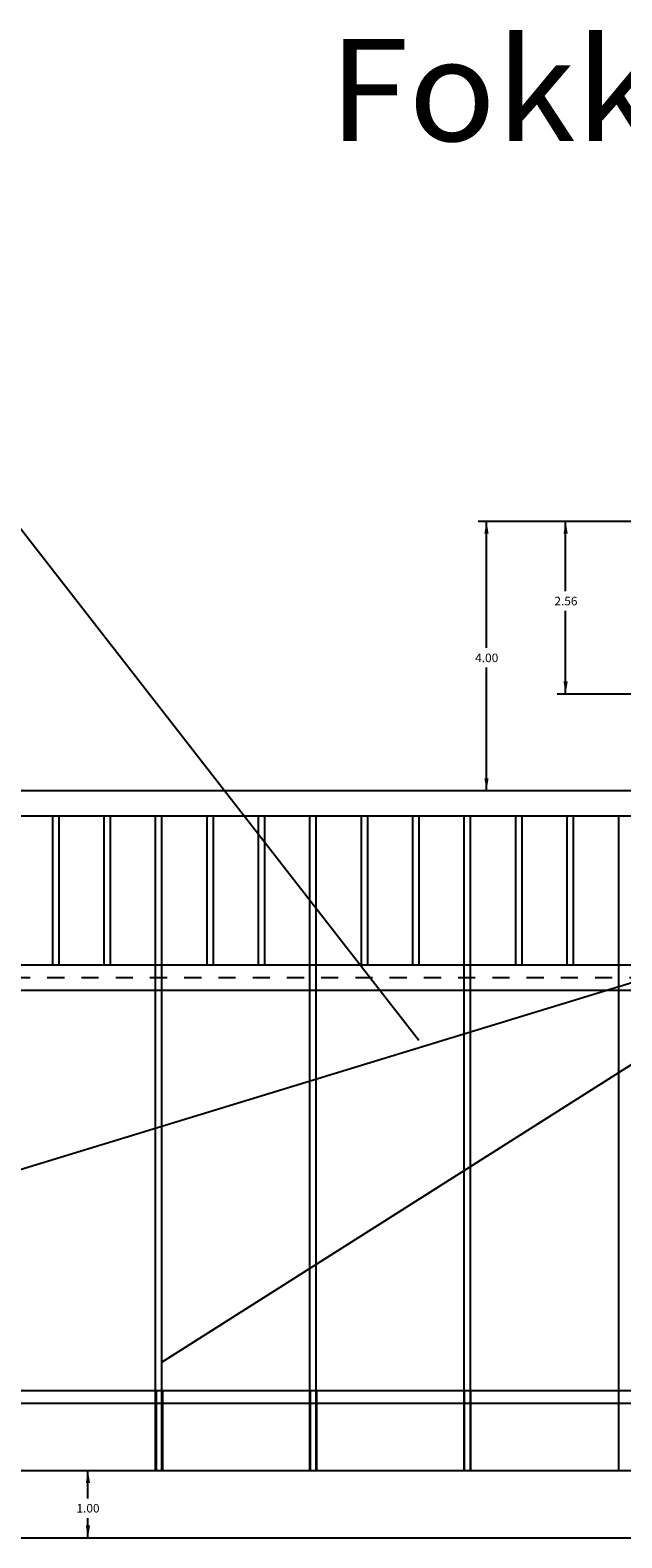
# Model space of a CAD drawing. Extents: x -25.9 to 23.9, y -15 to 4.4.
# Drawn here: x -5.4 to -1.9, y -4.4 to 4.4 of the extents above; entities that cross this region are included whole.
import ezdxf
from ezdxf.enums import TextEntityAlignment as Align

# ---------------------------------------------------------------- set-up
doc = ezdxf.new("R2010")
doc.units = 0
doc.header["$MEASUREMENT"] = 0
doc.linetypes.add('HIDDEN', pattern=[0.375, 0.25, -0.125])
doc.layers.add('DEFAULT', color=7, linetype='CONTINUOUS')
doc.styles.add('COMPLEX', font='COMPLEX.SHX')
doc.styles.get("Standard").update_dxf_attribs({"font": 'TXT.SHX'})

msp = doc.modelspace()

# ---------------------------------------------------------------- linework, layer by layer
at = {"layer": 'DEFAULT', "ltscale": 0.393701}
for p, q in [((-5.7023, 1.862), (-3.1013, -1.4781)), ((-10.0724, -0.0201), (9.2643, -0.0201)), ((-10.0723, -0.1678), (9.2644, -0.1678)), ((-10.0723, -1.0378), (9.2644, -1.0378)), ((-10.0723, -1.1855), (9.2644, -1.1855)), ((-5.5593, -3.526), (4.7512, -3.526)), ((-5.5593, -3.5998), (4.7512, -3.5998)), ((-4.6346, -3.9935), (-4.6346, -3.526)), ((-4.5977, -3.9935), (-4.5977, -3.526)), ((-3.7346, -3.9935), (-3.7346, -3.526)), ((-3.6977, -3.9935), (-3.6977, -3.526)), ((-2.8346, -3.9935), (-2.8346, -3.526)), ((-2.7977, -3.9935), (-2.7977, -3.526)), ((-1.9346, -3.9935), (-1.9346, -3.526)), ((-5.5346, -3.9935), (4.7266, -3.9935)), ((-5.0345, -4.1564), (-5.0345, -3.9935)), ((-5.0345, -4.3872), (-5.0345, -4.2713)), ((-11.1816, -4.3872), (10.3736, -4.3872))]:
    msp.add_line(p, q, dxfattribs=at)
at = {"layer": 'DEFAULT', "color": 1, "ltscale": 0.393701}
for p, q in [((-2.7559, 1.5547), (-1.5598, 1.5547)), ((-2.7067, 0.8138), (-2.7067, 1.5547)), ((-2.2937, 1.5547), (-1.5598, 1.5547)), ((-2.2444, 1.1459), (-2.2444, 1.5547)), ((-2.2444, 0.5454), (-2.2444, 1.031)), ((-2.7067, -0.0201), (-2.7067, 0.6989)), ((-2.2937, 0.5454), (0.8994, 0.5454)), ((-9.11, -3.3602), (-0.4039, -0.6972)), ((-4.6023, -3.3602), (-0.404, -0.6972))]:
    msp.add_line(p, q, dxfattribs=at)
at = {"layer": 'DEFAULT', "color": 5, "ltscale": 0.393701}
for p, q in [((-5.2403, -1.0378), (-5.2403, -0.1678)), ((-5.2033, -1.0378), (-5.2033, -0.1678)), ((-4.9398, -1.0378), (-4.9398, -0.1678)), ((-4.9028, -1.0378), (-4.9028, -0.1678)), ((-4.6393, -1.0378), (-4.6393, -0.1678)), ((-4.6023, -1.0378), (-4.6023, -0.1678)), ((-4.3387, -1.0378), (-4.3387, -0.1678)), ((-4.3018, -1.0378), (-4.3018, -0.1678)), ((-4.0382, -1.0378), (-4.0382, -0.1678)), ((-4.0013, -1.0378), (-4.0013, -0.1678)), ((-3.7377, -1.0378), (-3.7377, -0.1678)), ((-3.7008, -1.0378), (-3.7008, -0.1678)), ((-3.4372, -1.0378), (-3.4372, -0.1678)), ((-3.4003, -1.0378), (-3.4003, -0.1678)), ((-3.1367, -1.0378), (-3.1367, -0.1678)), ((-3.0998, -1.0378), (-3.0998, -0.1678)), ((-2.8362, -1.0378), (-2.8362, -0.1678)), ((-2.7993, -1.0378), (-2.7993, -0.1678)), ((-2.5357, -1.0378), (-2.5357, -0.1678)), ((-2.4987, -1.0378), (-2.4987, -0.1678)), ((-2.2352, -1.0378), (-2.2352, -0.1678)), ((-2.1982, -1.0378), (-2.1982, -0.1678)), ((-1.9346, -1.0378), (-1.9346, -0.1678)), ((-1.9346, -1.0378), (-1.9346, -0.1678)), ((-4.6393, -3.9935), (-4.6393, -1.0378)), ((-4.6023, -3.9935), (-4.6023, -1.0378)), ((-3.7377, -3.9935), (-3.7377, -1.0378)), ((-3.7008, -3.9935), (-3.7008, -1.0378)), ((-2.8362, -3.9935), (-2.8362, -1.0378)), ((-2.7993, -3.9935), (-2.7993, -1.0378)), ((-1.9346, -3.9935), (-1.9346, -1.0378))]:
    msp.add_line(p, q, dxfattribs=at)
at = {"layer": 'DEFAULT', "linetype": 'HIDDEN', "ltscale": 0.393701}
msp.add_line((-10.0723, -1.1117), (9.2644, -1.1117), dxfattribs=at)
at = {"layer": 'DEFAULT', "color": 1, "ltscale": 0.393701}
for points in [[(-2.6944, 1.4819), (-2.719, 1.4819), (-2.7067, 1.5547)], [(-2.2322, 1.4819), (-2.2567, 1.4819), (-2.2444, 1.5547)], [(-2.2567, 0.6182), (-2.2322, 0.6182), (-2.2444, 0.5454)], [(-2.719, 0.0527), (-2.6944, 0.0527), (-2.7067, -0.0201)]]:
    msp.add_solid(points, dxfattribs=at)
at = {"layer": 'DEFAULT', "ltscale": 0.393701}
for points in [[(-5.0222, -4.0663), (-5.0468, -4.0663), (-5.0345, -3.9935)], [(-5.0468, -4.3144), (-5.0222, -4.3144), (-5.0345, -4.3872)]]:
    msp.add_solid(points, dxfattribs=at)

# ---------------------------------------------------------------- texts
at = {"layer": 'DEFAULT', "color": 5, "ltscale": 0.393701, "style": 'COMPLEX', "width": 0.761417}
msp.add_text('Fokker Eindecker III', height=0.596772, dxfattribs=at).set_placement((-3.6286, 3.7766), (4.1177, 3.7766), align=Align.FIT)
at = {"layer": 'DEFAULT', "color": 1, "ltscale": 0.393701}
for s, width, p, p2 in [('2.56', 0.902998, (-2.3099, 1.0631), (-2.1752, 1.0631)), ('4.00', 1.015873, (-2.7726, 0.731), (-2.6379, 0.731))]:
    msp.add_text(s, height=0.04972, dxfattribs=dict(at, width=width)).set_placement(p, p2, align=Align.FIT)
at = {"layer": 'DEFAULT', "ltscale": 0.393701, "width": 1.166181}
msp.add_text('1.00', height=0.04972, dxfattribs=at).set_placement((-5.1019, -4.2392), (-4.9666, -4.2392), align=Align.FIT)

doc.saveas('drawing.dxf')
